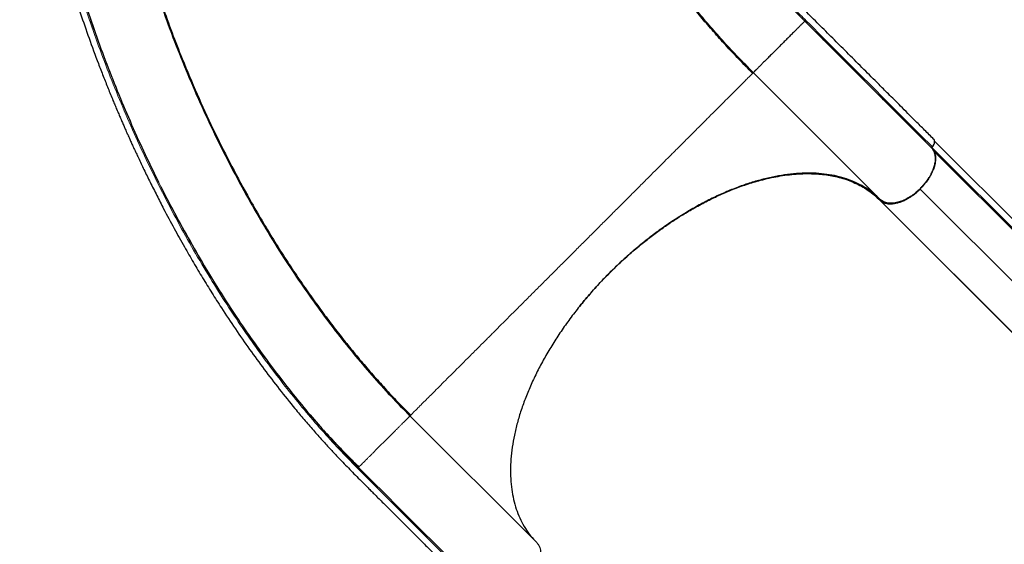
# Model space of a CAD drawing. Extents: x -83 to 475, y -33 to 969.
# Drawn here: x 110 to 150, y 174 to 196 of the extents above; entities that cross this region are included whole.
import ezdxf

# ---------------------------------------------------------------- set-up
doc = ezdxf.new("R2010")
doc.units = 0
doc.header["$LTSCALE"] = 0.125
doc.header["$MEASUREMENT"] = 0
doc.layers.add('CONTOUR', color=7, linetype='CONTINUOUS')

msp = doc.modelspace()

# ---------------------------------------------------------------- linework, layer by layer
at = {"layer": 'CONTOUR', "lineweight": 25}
for p, q in [((139.74875, 193.40074), (144.96899, 188.18049)), ((147.10605, 190.31615), (147.1388, 190.36718)), ((171.43231, 165.98722), (147.10605, 190.31615)), ((147.12373, 190.33856), (147.12503, 190.34013)), ((171.49103, 166.29609), (147.21557, 190.57423)), ((171.41875, 165.9256), (147.19047, 190.15911)), ((146.6165, 188.60631), (170.94673, 164.28278)), ((144.96899, 188.18049), (144.98925, 188.16136)), ((144.96928, 188.13767), (169.25631, 163.84835)), ((130.82686, 174.03836), (125.60661, 179.2586)), ((123.4859, 177.13789), (123.50438, 177.15637))]:
    msp.add_line(p, q, dxfattribs=at)
at = {"layer": 'CONTOUR', "lineweight": 25, "flags": 128}
msp.add_lwpolyline([(157.54772, 175.55803), (151.54716, 181.55907), (144.96387, 188.14267)], dxfattribs=at)
at = {"layer": 'CONTOUR', "lineweight": 25}
for points, knots in [([(109.53102, 211.11029), (109.53104, 210.9323), (109.53108, 210.58688), (109.53026, 210.0851), (109.53325, 209.61296), (109.54212, 209.16969), (109.55515, 208.75672), (109.57111, 208.38119), (109.58877, 208.04266), (109.60724, 207.738), (109.62691, 207.44983), (109.64823, 207.16778), (109.68747, 206.69405), (109.75295, 206.02094), (109.85685, 205.14565), (109.9827, 204.24558), (110.12963, 203.33281), (110.29717, 202.4124), (110.4817, 201.5006), (110.68374, 200.59195), (110.90825, 199.66474), (111.15621, 198.71971), (111.42851, 197.7578), (111.72131, 196.79371), (112.03909, 195.81424), (112.38768, 194.80617), (112.70331, 193.9489), (112.96935, 193.25878), (113.17043, 192.75227), (113.33166, 192.35738), (113.4515, 192.06935), (113.52966, 191.88341), (113.60757, 191.69993), (113.68504, 191.51928), (113.75933, 191.34773), (113.82994, 191.18612), (113.8915, 191.0464), (113.94144, 190.93385), (113.98271, 190.84129), (114.02703, 190.74234), (114.08532, 190.61296), (114.1578, 190.45334), (114.23991, 190.27418), (114.32761, 190.08468), (114.46339, 189.79422), (114.65458, 189.39248), (114.90841, 188.87284), (115.17862, 188.33479), (115.50635, 187.70024), (115.88312, 186.9955), (116.29368, 186.25788), (116.68526, 185.57935), (117.06273, 184.9465), (117.44692, 184.32318), (117.8948, 183.61997), (118.41037, 182.84205), (118.9979, 181.99634), (119.60102, 181.16854), (120.22399, 180.35402), (120.77381, 179.67048), (121.24406, 179.10941), (121.61962, 178.67479), (121.98577, 178.26385), (122.33194, 177.88643), (122.63397, 177.56524), (122.8957, 177.29231), (123.1271, 177.05457), (123.35957, 176.81848), (123.59919, 176.57734), (123.80868, 176.3678), (123.9862, 176.19067), (124.13395, 176.04344), (124.29459, 175.88344), (124.47484, 175.70389), (124.67615, 175.50326), (124.89823, 175.28165), (125.14084, 175.03933), (125.40511, 174.77514), (125.71143, 174.46879), (126.06284, 174.11732), (126.46235, 173.7177), (126.89263, 173.28737), (127.35369, 172.82632), (127.84551, 172.33453), (128.18364, 171.99641), (128.35783, 171.82222)], [0, 0, 0, 0, 0.01272782, 0.02470109, 0.03591591, 0.04636152, 0.0560317, 0.06492219, 0.07258876, 0.07956046, 0.08601158, 0.09246471, 0.09895501, 0.11849052, 0.13835369, 0.15820116, 0.17905025, 0.19946961, 0.21960083, 0.23972328, 0.25984191, 0.28117536, 0.30250685, 0.32383782, 0.3454681, 0.36804186, 0.39158016, 0.4033956, 0.4149117, 0.42610449, 0.43041323, 0.43467208, 0.43888104, 0.44304012, 0.44712448, 0.45072471, 0.45421489, 0.45679953, 0.45852766, 0.4606383, 0.46367089, 0.4675229, 0.47175265, 0.47616726, 0.48076676, 0.49209333, 0.50440589, 0.51750657, 0.53038613, 0.54989232, 0.5685025, 0.58441129, 0.6001802, 0.6159509, 0.63172455, 0.65426296, 0.67680432, 0.69934528, 0.72206085, 0.74530794, 0.75856441, 0.77195411, 0.78474261, 0.79664741, 0.80766544, 0.81569882, 0.823348, 0.83119406, 0.83928626, 0.84762282, 0.85239771, 0.85725141, 0.86257343, 0.86865372, 0.87549262, 0.8829486, 0.89113742, 0.90005926, 0.90971434, 0.92216474, 0.93565435, 0.95018281, 0.96574996, 0.98235572, 1, 1, 1, 1]), ([(147.18854, 190.64591), (147.05929, 190.77516), (146.81071, 191.02373), (146.45275, 191.3817), (146.12456, 191.70989), (145.82616, 192.0083), (145.55887, 192.27559), (145.32234, 192.51212), (145.1161, 192.71836), (144.93198, 192.90247), (144.61193, 193.22251), (144.14053, 193.69389), (143.53561, 194.29864), (142.94641, 194.88794), (142.37325, 195.45931), (141.80402, 196.03109), (141.3547, 196.49377), (141.01501, 196.85264), (140.77458, 197.11161), (140.53597, 197.37411), (140.30051, 197.63917), (140.09318, 197.87839), (139.92075, 198.08185), (139.7886, 198.24058), (139.67756, 198.37608), (139.57803, 198.49923), (139.48552, 198.6153), (139.39132, 198.73513), (139.29254, 198.86265), (139.18253, 199.00718), (139.0621, 199.16862), (138.93386, 199.34461), (138.74492, 199.61085), (138.51207, 199.95487), (138.29639, 200.29672), (138.14276, 200.55367), (138.04249, 200.72715), (137.95214, 200.88868), (137.87188, 201.03671), (137.80103, 201.17124), (137.73705, 201.29606), (137.67476, 201.42076), (137.6121, 201.54975), (137.5469, 201.68806), (137.47987, 201.83489), (137.40943, 201.99482), (137.33792, 202.16378), (137.27035, 202.33038), (137.21099, 202.48279), (137.1635, 202.60924), (137.12636, 202.71103), (137.09617, 202.79573), (137.06672, 202.88008), (137.03432, 202.97507), (136.99761, 203.08575), (136.95697, 203.21236), (136.91367, 203.35239), (136.83652, 203.61255), (136.73219, 203.99897), (136.63397, 204.42437), (136.56542, 204.76071), (136.52285, 204.98673), (136.48701, 205.19159), (136.45896, 205.36323), (136.43684, 205.50625), (136.41815, 205.63268), (136.39928, 205.76638), (136.37793, 205.92598), (136.35431, 206.11471), (136.32892, 206.33523), (136.30412, 206.57231), (136.28106, 206.81726), (136.2605, 207.06129), (136.24326, 207.29107), (136.22882, 207.50645), (136.21673, 207.70734), (136.20608, 207.90557), (136.19639, 208.10885), (136.1872, 208.32945), (136.17837, 208.58003), (136.16995, 208.87707), (136.16278, 209.22505), (136.1577, 209.62869), (136.1563, 210.08299), (136.15653, 210.58304), (136.15656, 210.93005), (136.15658, 211.11046)], [0, 0, 0, 0, 0.01939531, 0.03730094, 0.05371687, 0.06864309, 0.08207961, 0.09382614, 0.10413568, 0.11302652, 0.12145308, 0.15215777, 0.18375995, 0.21217654, 0.24061129, 0.26929321, 0.29837563, 0.31165338, 0.32526982, 0.33922685, 0.35352445, 0.36800228, 0.37818375, 0.38691532, 0.39419849, 0.40064812, 0.40741464, 0.41358695, 0.42073526, 0.42886757, 0.4379838, 0.44808392, 0.45877965, 0.48338178, 0.50706683, 0.5176565, 0.52771547, 0.53698212, 0.54545686, 0.55313996, 0.56003157, 0.56678391, 0.57438835, 0.58195179, 0.59021072, 0.59916521, 0.60881531, 0.61843757, 0.62682642, 0.63396322, 0.63918078, 0.64344284, 0.64773588, 0.6528427, 0.65876333, 0.66549777, 0.67304054, 0.68095103, 0.70639514, 0.73272685, 0.7447024, 0.75559419, 0.76530213, 0.77382506, 0.77968982, 0.78517634, 0.79124866, 0.79796131, 0.80678741, 0.816521, 0.82709761, 0.83765505, 0.84792382, 0.85790437, 0.86623015, 0.87434494, 0.88224898, 0.88996516, 0.89840563, 0.9080422, 0.91887559, 0.93217576, 0.94692801, 0.96314652, 0.98083952, 1, 1, 1, 1]), ([(109.84478, 210.06383), (109.8479, 209.71449), (109.85418, 209.01352), (109.90456, 207.93986), (109.98454, 206.8511), (110.09667, 205.75038), (110.23978, 204.6403), (110.41337, 203.52302), (110.61668, 202.40046), (110.8601, 201.22097), (111.14793, 199.98597), (111.48432, 198.6977), (111.85575, 197.41208), (112.2612, 196.13135), (112.69975, 194.85756), (113.17057, 193.59279), (113.67252, 192.33875), (114.2058, 191.09806), (114.73038, 189.94754), (115.09053, 189.2196), (115.25179, 188.89364)], [0, 0, 0, 0, 0.05171883, 0.10377904, 0.15583094, 0.20789622, 0.25995406, 0.31201771, 0.36407912, 0.41614989, 0.47565296, 0.53516351, 0.59467155, 0.65418428, 0.71369431, 0.77320637, 0.83271861, 0.89223275, 0.95174429, 1, 1, 1, 1]), ([(112.8438, 210.07076), (112.84755, 209.69106), (112.85506, 208.93164), (112.91533, 207.77072), (113.01087, 206.59756), (113.1448, 205.41308), (113.31553, 204.2204), (113.52246, 203.02192), (113.77819, 201.75329), (114.089, 200.4165), (114.46105, 199.0147), (114.87747, 197.61784), (115.33699, 196.22893), (115.83838, 194.85084), (116.38044, 193.48634), (116.96199, 192.13821), (117.58191, 190.80921), (118.23909, 189.50218), (118.93236, 188.21999), (119.66051, 186.96569), (120.38598, 185.80066), (121.10221, 184.72278), (121.80335, 183.729), (122.52597, 182.76492), (123.26882, 181.83267), (124.03082, 180.93556), (124.80909, 180.07205), (125.34077, 179.52975), (125.60661, 179.2586)], [0, 0, 0, 0, 0.03571227, 0.07142548, 0.10714087, 0.14285497, 0.17856782, 0.21428275, 0.2499987, 0.29166454, 0.33333108, 0.37499892, 0.41666568, 0.45833252, 0.5, 0.54166748, 0.58333432, 0.62500108, 0.66666892, 0.70833546, 0.7500013, 0.78571725, 0.82143218, 0.85714503, 0.89285913, 0.92857452, 0.96428773, 1, 1, 1, 1]), ([(112.84386, 210.00833), (112.8444, 209.98137), (112.84545, 209.93001), (112.85223, 209.84125), (112.86073, 209.7483), (112.86995, 209.65046), (112.87919, 209.54045), (112.88764, 209.41726), (112.89414, 209.24363), (112.89899, 209.02458), (112.90774, 208.77447), (112.9192, 208.49322), (112.93479, 208.17869), (112.9553, 207.82854), (112.98172, 207.44435), (113.02218, 206.93555), (113.08085, 206.31586), (113.1625, 205.59694), (113.26581, 204.81323), (113.39444, 203.96848), (113.55303, 203.061), (113.73102, 202.15506), (113.93364, 201.22627), (114.1654, 200.26287), (114.42849, 199.26522), (114.723, 198.24078), (115.05044, 197.19099), (115.41129, 196.12063), (115.80279, 195.04238), (116.27286, 193.83555), (116.82884, 192.51565), (117.48147, 191.09288), (118.1722, 189.70382), (118.8097, 188.51712), (119.37578, 187.52584), (119.85387, 186.7263), (120.33243, 185.9609), (120.80769, 185.23283), (121.27809, 184.54155), (121.74218, 183.88644), (122.19929, 183.26585), (122.65519, 182.66996), (123.11754, 182.08814), (123.59111, 181.51496), (124.07772, 180.94871), (124.57866, 180.3894), (125.09818, 179.83156), (125.45443, 179.47005), (125.63492, 179.28691)], [0, 0, 0, 0, 0.00852336, 0.01623374, 0.02314999, 0.02929821, 0.03471549, 0.04054135, 0.04547598, 0.05229607, 0.05994836, 0.06843724, 0.0777627, 0.08842947, 0.10001433, 0.11229927, 0.13400973, 0.1552738, 0.17609127, 0.20327182, 0.22965032, 0.2557595, 0.28265438, 0.31093805, 0.34007127, 0.37005424, 0.40088618, 0.43256688, 0.46481902, 0.49694077, 0.54088063, 0.5845093, 0.6278275, 0.67083663, 0.69771199, 0.72411528, 0.7496862, 0.77442531, 0.79833202, 0.82140573, 0.84364609, 0.86515665, 0.88683301, 0.90888063, 0.93089517, 0.95335572, 0.97636931, 1, 1, 1, 1]), ([(139.72044, 193.37243), (139.52749, 193.56791), (139.14582, 193.95458), (138.61016, 194.52647), (138.10813, 195.08542), (137.64194, 195.6304), (137.19878, 196.1753), (136.78223, 196.71652), (136.46781, 197.15015), (136.2494, 197.46457), (136.10916, 197.67139), (135.96499, 197.88954), (135.81376, 198.12502), (135.65436, 198.38123), (135.48822, 198.65787), (135.31493, 198.95802), (135.13587, 199.28214), (134.95251, 199.63077), (134.77021, 199.99684), (134.59027, 200.38008), (134.41388, 200.78028), (134.23919, 201.20532), (134.06763, 201.65631), (133.89706, 202.14482), (133.72972, 202.67371), (133.56802, 203.24631), (133.41682, 203.85523), (133.27794, 204.50291), (133.15325, 205.19204), (133.05275, 205.87043), (132.9734, 206.53273), (132.91221, 207.17308), (132.86363, 207.84581), (132.82873, 208.55288), (132.80688, 209.29414), (132.80479, 209.80974), (132.80373, 210.07076)], [0, 0, 0, 0, 0.038930351, 0.077006119, 0.11435624, 0.150947902, 0.186342593, 0.223737196, 0.259521808, 0.273140371, 0.286520698, 0.300751162, 0.316572238, 0.333332406, 0.35157045, 0.37128598, 0.392478577, 0.415148338, 0.439295669, 0.463416963, 0.488852719, 0.515603506, 0.543670046, 0.573053356, 0.605658023, 0.639748472, 0.675327333, 0.712396864, 0.750959202, 0.791016844, 0.823541017, 0.856989334, 0.8913612, 0.926655413, 0.962869708, 1, 1, 1, 1]), ([(139.74875, 193.40074), (139.54136, 193.61062), (139.12659, 194.0304), (138.54334, 194.65529), (137.98912, 195.27758), (137.46697, 195.89777), (136.97597, 196.51707), (136.48534, 197.17797), (136.00217, 197.88224), (135.5337, 198.63274), (135.10721, 199.39072), (134.72153, 200.1589), (134.37546, 200.94012), (134.06776, 201.73724), (133.79729, 202.55314), (133.5629, 203.39069), (133.36347, 204.25264), (133.20712, 205.09228), (133.08672, 205.90654), (132.99601, 206.69164), (132.92668, 207.49939), (132.87855, 208.33131), (132.84911, 209.18559), (132.84557, 209.77571), (132.8438, 210.07076)], [0, 0, 0, 0, 0.04166434, 0.08333044, 0.12499824, 0.16666344, 0.20833026, 0.24999883, 0.29999776, 0.34999818, 0.39999899, 0.44999908, 0.5, 0.55000092, 0.60000101, 0.65000182, 0.70000224, 0.75000117, 0.79166974, 0.83333656, 0.87500176, 0.91666956, 0.95833566, 1, 1, 1, 1]), ([(141.86933, 195.52132), (141.86556, 195.51755), (141.85802, 195.51001), (141.8207, 195.47269), (141.76429, 195.41628), (141.68667, 195.33866), (141.59267, 195.24466), (141.48594, 195.13793), (141.37035, 195.02234), (141.24122, 194.89321), (141.10042, 194.75241), (140.95111, 194.6031), (140.79738, 194.44937), (140.64405, 194.29604), (140.49582, 194.14781), (140.35663, 194.00862), (140.22952, 193.88151), (140.11614, 193.76813), (140.01081, 193.6628), (139.91804, 193.57003), (139.84208, 193.49407), (139.78842, 193.44041), (139.75493, 193.40692), (139.75081, 193.4028), (139.74875, 193.40074)], [0, 0, 0, 0, 0.04899673, 0.09798965, 0.14700539, 0.19599927, 0.24498511, 0.28699397, 0.32893609, 0.37081665, 0.41275002, 0.45469277, 0.49661692, 0.5385452, 0.58048862, 0.6224138, 0.66429439, 0.70625266, 0.74826174, 0.79859072, 0.84894283, 0.89930501, 0.94964924, 1, 1, 1, 1]), ([(146.81392, 190.57744), (145.89122, 191.50015), (144.24356, 193.14786), (142.5943, 194.79697), (141.86862, 195.52258)], [0, 0, 0, 0, 0.560000261, 1, 1, 1, 1]), ([(141.8693, 195.52133), (142.11292, 195.27785), (142.6002, 194.79084), (143.3362, 194.05458), (144.06994, 193.32088), (145.3286, 192.06219), (146.34222, 191.04858), (147.11117, 190.27964)], [0, 0, 0, 0, 0.1399802, 0.27998344, 0.41998666, 0.55998988, 1, 1, 1, 1]), ([(141.86932, 195.52131), (142.30557, 195.08515), (143.17809, 194.21281), (144.4896, 192.90121), (145.80047, 191.59033), (146.67427, 190.71654), (147.11117, 190.27964)], [0, 0, 0, 0, 0.24999063, 0.49999286, 0.74999701, 1, 1, 1, 1]), ([(139.74875, 193.40074), (139.75061, 193.40212), (139.75432, 193.40488), (139.78084, 193.43154), (139.81779, 193.46911), (139.85439, 193.50618), (139.8706, 193.52259)], [0, 0, 0, 0, 0.26537808, 0.52956629, 0.7917183, 1, 1, 1, 1]), ([(147.12503, 190.34013), (147.13905, 190.35849), (147.16807, 190.3965), (147.20071, 190.46132), (147.22023, 190.52971), (147.21821, 190.59213), (147.2031, 190.63399), (147.18415, 190.64798), (147.17883, 190.65191)], [0, 0, 0, 0, 0.15674055, 0.32453569, 0.52551485, 0.72792105, 0.9234915, 1, 1, 1, 1]), ([(147.12514, 190.34007), (147.1418, 190.3625), (147.17854, 190.41197), (147.21425, 190.49723), (147.21986, 190.56782), (147.21118, 190.60941), (147.20249, 190.62136), (147.20107, 190.62331)], [0, 0, 0, 0, 0.22233399, 0.49019643, 0.80018673, 0.96742815, 1, 1, 1, 1]), ([(144.98895, 188.16105), (145.00363, 188.14882), (145.03299, 188.12438), (145.08474, 188.09265), (145.14302, 188.06506), (145.21126, 188.04223), (145.28736, 188.02612), (145.37467, 188.01768), (145.47034, 188.01863), (145.56498, 188.02926), (145.65308, 188.04626), (145.7334, 188.067), (145.83192, 188.09864), (145.94924, 188.14555), (146.08666, 188.21377), (146.22641, 188.29676), (146.36718, 188.39494), (146.50517, 188.50651), (146.63731, 188.6295), (146.76065, 188.76134), (146.87264, 188.89912), (146.97128, 189.03974), (147.04585, 189.16451), (147.10116, 189.2717), (147.14187, 189.36173), (147.17566, 189.44889), (147.20295, 189.53284), (147.22405, 189.61326), (147.24146, 189.7015), (147.25254, 189.79633), (147.25398, 189.89224), (147.246, 189.97982), (147.22875, 190.06407), (147.2005, 190.14451), (147.16179, 190.21871), (147.12889, 190.25979), (147.11295, 190.2797)], [0, 0, 0, 0, 0.02161913, 0.04323829, 0.06757739, 0.09192271, 0.11920626, 0.14649613, 0.17683666, 0.20718347, 0.22942261, 0.25161259, 0.27385734, 0.30983601, 0.3458213, 0.38341794, 0.42181503, 0.46076492, 0.49999723, 0.53922953, 0.57817943, 0.61657652, 0.65417316, 0.67818672, 0.70213788, 0.72615751, 0.74839658, 0.77058657, 0.79283137, 0.82317192, 0.85351871, 0.88080232, 0.90809214, 0.94053304, 0.97118056, 1, 1, 1, 1]), ([(147.11117, 190.27964), (147.14344, 190.2352), (147.208, 190.14632), (147.25242, 189.97076), (147.25545, 189.77155), (147.21657, 189.56543), (147.14571, 189.36323), (147.05236, 189.17131), (146.93403, 188.98109), (146.79351, 188.79728), (146.63448, 188.62421), (146.46045, 188.46641), (146.27601, 188.32742), (146.08551, 188.21074), (145.89367, 188.11936), (145.69274, 188.05096), (145.48908, 188.01468), (145.29312, 188.01957), (145.12042, 188.06481), (145.03299, 188.12916), (144.98925, 188.16136)], [0, 0, 0, 0, 0.06169162, 0.12337051, 0.18504306, 0.2467167, 0.29764459, 0.34858254, 0.39951068, 0.45043929, 0.50136262, 0.5522892, 0.60322663, 0.65415481, 0.70508272, 0.75600339, 0.81700528, 0.87799505, 0.9389487, 1, 1, 1, 1]), ([(147.11117, 190.27964), (147.10885, 190.28356), (147.10422, 190.29141), (147.10631, 190.30793), (147.113, 190.32422), (147.12015, 190.33378), (147.12373, 190.33856)], [0, 0, 0, 0, 0.27970776, 0.55941278, 0.77970533, 1, 1, 1, 1]), ([(147.10605, 190.31615), (147.12405, 190.3386), (147.1462, 190.36623), (147.1577, 190.39467), (147.15986, 190.40001)], [0, 0, 0, 0, 0.81225637, 1, 1, 1, 1]), ([(147.11295, 190.2797), (147.11072, 190.28292), (147.10614, 190.28958), (147.10643, 190.30484), (147.11213, 190.32204), (147.12003, 190.33312), (147.12386, 190.3385)], [0, 0, 0, 0, 0.24189242, 0.49916803, 0.75686698, 1, 1, 1, 1]), ([(144.96899, 188.18049), (144.87752, 188.26617), (144.69478, 188.43733), (144.38326, 188.65459), (144.04595, 188.84151), (143.68204, 188.99501), (143.29363, 189.11478), (142.88214, 189.20007), (142.44943, 189.25095), (141.99688, 189.26684), (141.52651, 189.24767), (141.04075, 189.19399), (140.54171, 189.10562), (140.03155, 188.98289), (139.51231, 188.82665), (138.98586, 188.63714), (138.4545, 188.41518), (137.92079, 188.16225), (137.38721, 187.87914), (136.85609, 187.56705), (136.32941, 187.22748), (135.80921, 186.86141), (135.29777, 186.47047), (134.79734, 186.05679), (134.31046, 185.62204), (133.83924, 185.1681), (133.3853, 184.69688), (132.95055, 184.21), (132.53687, 183.70957), (132.14593, 183.19812), (131.77986, 182.67793), (131.44029, 182.15125), (131.1282, 181.62013), (130.84509, 181.08655), (130.59216, 180.55283), (130.37021, 180.02148), (130.18069, 179.49503), (130.02445, 178.97579), (129.90173, 178.46562), (129.81335, 177.96659), (129.75968, 177.48083), (129.74051, 177.01046), (129.75639, 176.55791), (129.80728, 176.1252), (129.89257, 175.71371), (130.01234, 175.3253), (130.16584, 174.96139), (130.35277, 174.62409), (130.57002, 174.31257), (130.74118, 174.12983), (130.82686, 174.03836)], [0, 0, 0, 0, 0.02085446, 0.04166356, 0.06251706, 0.08337531, 0.10417331, 0.12500048, 0.14583405, 0.16663749, 0.18750039, 0.20836408, 0.22916752, 0.25000031, 0.27083388, 0.29163732, 0.31250022, 0.33336389, 0.35416733, 0.37500013, 0.39583371, 0.41663712, 0.43749995, 0.45836362, 0.47916709, 0.49999996, 0.52083362, 0.5416371, 0.56249998, 0.5833636, 0.60416701, 0.62499981, 0.6458334, 0.66663684, 0.68749973, 0.70836342, 0.72916686, 0.74999966, 0.77083323, 0.79163668, 0.81249958, 0.83336327, 0.85416671, 0.8749995, 0.89582746, 0.91662546, 0.93748293, 0.95833683, 0.97914593, 1, 1, 1, 1]), ([(132.53941, 183.70609), (132.61935, 183.80691), (132.83562, 184.07967), (133.21411, 184.51061), (133.66979, 184.99726), (134.15243, 185.47289), (134.65311, 185.92901), (135.13875, 186.33752), (135.59654, 186.69561), (136.01817, 187.0039), (136.43357, 187.2877), (136.86382, 187.5622), (137.34208, 187.84404), (137.85582, 188.1186), (138.38014, 188.36946), (138.91597, 188.59687), (139.47233, 188.80012), (139.97785, 188.95208), (140.40849, 189.05749), (140.77563, 189.13094), (141.14444, 189.18712), (141.51546, 189.22468), (141.87928, 189.24186), (142.21681, 189.23844), (142.53516, 189.21724), (142.83465, 189.18), (143.13815, 189.12271), (143.43615, 189.04496), (143.72864, 188.9451), (144.00784, 188.82477), (144.25955, 188.69122), (144.50382, 188.53562), (144.74057, 188.35789), (144.89297, 188.21115), (144.96928, 188.13767)], [0, 0, 0, 0, 0.02209969, 0.05979015, 0.09752236, 0.13521161, 0.1745822, 0.21251912, 0.24353173, 0.27454428, 0.30313176, 0.33171906, 0.36505129, 0.40301978, 0.43855267, 0.47408559, 0.51487926, 0.55567231, 0.58203367, 0.60839518, 0.63662819, 0.66486126, 0.69355084, 0.72224036, 0.7465779, 0.77293728, 0.79929662, 0.82753032, 0.85576414, 0.88445646, 0.91314879, 0.93748848, 0.96869615, 1, 1, 1, 1]), ([(115.34242, 188.70826), (115.34948, 188.69381), (115.55335, 188.27635), (115.98014, 187.47279), (116.62403, 186.30163), (117.29758, 185.15583), (117.96658, 184.08173), (118.62767, 183.07855), (119.27662, 182.14403), (119.94235, 181.2345), (120.62393, 180.35308), (121.30729, 179.5128), (121.76956, 178.98344), (121.99472, 178.7256)], [0, 0, 0, 0, 0.00387997, 0.11209373, 0.22030808, 0.32855029, 0.43674024, 0.531422, 0.62614588, 0.72086726, 0.81553227, 0.91015213, 1, 1, 1, 1]), ([(144.96928, 188.13767), (144.98904, 188.12157), (145.02982, 188.08835), (145.10359, 188.04911), (145.19168, 188.01744), (145.2964, 187.99739), (145.41855, 187.99231), (145.54578, 188.00445), (145.67281, 188.03101), (145.79822, 188.0693), (145.92932, 188.12167), (146.06674, 188.18983), (146.20649, 188.27277), (146.34728, 188.3709), (146.48524, 188.48245), (146.61763, 188.60532), (146.74015, 188.73742), (146.82539, 188.8386), (146.86531, 188.89615), (146.87217, 188.90605)], [0, 0, 0, 0, 0.04916109, 0.10144061, 0.1567834, 0.21881862, 0.28438087, 0.35335402, 0.41021084, 0.46706373, 0.52844631, 0.58982532, 0.65396052, 0.71946119, 0.78590488, 0.85283032, 0.91975577, 0.98619946, 1, 1, 1, 1]), ([(144.96928, 188.13767), (145.00929, 188.10812), (145.08937, 188.04897), (145.24479, 188.00332), (145.41977, 187.99001), (145.61245, 188.01274), (145.816, 188.07183), (146.02416, 188.16455), (146.23035, 188.28637), (146.43179, 188.43269), (146.55497, 188.54847), (146.6165, 188.60631)], [0, 0, 0, 0, 0.11192472, 0.22402002, 0.33612585, 0.44804201, 0.55983075, 0.66981223, 0.77996654, 0.89007554, 1, 1, 1, 1]), ([(146.6165, 188.60631), (146.67736, 188.668), (146.74688, 188.73848), (146.80323, 188.81599), (146.81025, 188.82566)], [0, 0, 0, 0, 0.875302105, 1, 1, 1, 1]), ([(125.5895, 179.24149), (125.58718, 179.25378), (125.58255, 179.27836), (125.56938, 179.29445), (125.5628, 179.3025)], [0, 0, 0, 0, 0.50002352, 1, 1, 1, 1]), ([(125.58934, 179.24133), (125.58957, 179.24156), (125.60653, 179.25852), (125.60657, 179.25856), (125.60661, 179.2586)], [0, 0, 0, 0, 0.01349559, 1, 1, 1, 1]), ([(125.60661, 179.2586), (125.60782, 179.25981), (125.60933, 179.26132), (125.63357, 179.28556), (125.63832, 179.29031)], [0, 0, 0, 0, 0.80409858, 1, 1, 1, 1]), ([(122.02459, 178.69099), (122.02668, 178.68857), (122.18046, 178.51034), (122.33813, 178.34273), (122.49366, 178.17741)], [0, 0, 0, 0, 0.01360521, 1, 1, 1, 1]), ([(122.16072, 178.53835), (122.16458, 178.5342), (122.18291, 178.51446), (122.21903, 178.47624), (122.27821, 178.41374), (122.35463, 178.33345), (122.44986, 178.23364), (122.56804, 178.11011), (122.71085, 177.9613), (122.88018, 177.78571), (123.06955, 177.59071), (123.27921, 177.37662), (123.42479, 177.23022), (123.5013, 177.15329)], [0, 0, 0, 0, 0.007765836, 0.03690762, 0.071881415, 0.128106484, 0.19569065, 0.274882412, 0.385447339, 0.51312812, 0.658049884, 0.820311428, 1, 1, 1, 1]), ([(122.1625, 178.54), (122.35699, 178.32422), (122.79226, 177.84133), (123.23886, 177.38842), (123.4859, 177.13789)], [0, 0, 0, 0, 0.44684206, 1, 1, 1, 1]), ([(122.2944, 178.3968), (122.43847, 178.23697), (122.82976, 177.80288), (123.2315, 177.39624), (123.48531, 177.13931)], [0, 0, 0, 0, 0.36819601, 1, 1, 1, 1]), ([(130.82686, 174.03836), (130.85179, 174.01002), (130.90143, 173.9536), (130.95157, 173.84717), (130.98231, 173.72687), (130.99258, 173.59386), (130.98171, 173.45027), (130.94969, 173.29853), (130.89806, 173.14147), (130.82672, 172.98146), (130.73697, 172.82134), (130.63098, 172.66399), (130.5107, 172.51134), (130.42028, 172.41701), (130.3749, 172.36966)], [0, 0, 0, 0, 0.08361913, 0.16648429, 0.25004867, 0.33369506, 0.41652969, 0.4999995, 0.58356954, 0.6664138, 0.74998323, 0.83365351, 0.91650932, 1, 1, 1, 1])]:
    msp.add_open_spline(points, degree=3, knots=knots, dxfattribs=at)
at = {"layer": 'CONTOUR', "lineweight": 18}
for points, knots in [([(109.79415, 210.10352), (109.79782, 209.70577), (109.80515, 208.91105), (109.86855, 207.69142), (109.96941, 206.45488), (110.11153, 205.20188), (110.29342, 203.93654), (110.51428, 202.66194), (110.77313, 201.38095), (111.06905, 200.09637), (111.4012, 198.81082), (111.76865, 197.52668), (112.17048, 196.24612), (112.60579, 194.9713), (113.0737, 193.7043), (113.57339, 192.44719), (114.10414, 191.20197), (114.66521, 189.97059), (115.25583, 188.75501), (115.8752, 187.55731), (116.52253, 186.37976), (117.19705, 185.22476), (117.86867, 184.14178), (118.53273, 183.12943), (119.1851, 182.18592), (119.85499, 181.26731), (120.54134, 180.37569), (121.24322, 179.51274), (121.95965, 178.68088), (122.68652, 177.88146), (123.18103, 177.37673), (123.42749, 177.12518)], [0, 0, 0, 0, 0.03550029, 0.07092903, 0.10641504, 0.14193625, 0.17747863, 0.21304877, 0.24864826, 0.2842728, 0.31991592, 0.35558006, 0.3912674, 0.42697682, 0.46270493, 0.49844969, 0.53421068, 0.56998821, 0.60578339, 0.64159612, 0.67742196, 0.71325683, 0.74910162, 0.78047754, 0.81185878, 0.84323844, 0.87461137, 0.9059803, 0.9373736, 0.96878682, 1, 1, 1, 1]), ([(135.84287, 210.07073), (135.84377, 209.79193), (135.84557, 209.23427), (135.86486, 208.43584), (135.89813, 207.66747), (135.94777, 206.93125), (136.01465, 206.22547), (136.09996, 205.54856), (136.20483, 204.89856), (136.33027, 204.2733), (136.47721, 203.67059), (136.64658, 203.08796), (136.8392, 202.52296), (137.07032, 201.93616), (137.34686, 201.3277), (137.67709, 200.69582), (138.04629, 200.07143), (138.45633, 199.44939), (138.86589, 198.8846), (139.26314, 198.37462), (139.63677, 197.91973), (140.03398, 197.4585), (140.4552, 196.98948), (140.90154, 196.51064), (141.37196, 196.02087), (141.7035, 195.68788), (141.86933, 195.52132)], [0, 0, 0, 0, 0.041641644, 0.083291577, 0.124936567, 0.166597426, 0.208230542, 0.249871582, 0.291538459, 0.333187893, 0.374863431, 0.416550371, 0.458230712, 0.499905142, 0.54993179, 0.599945157, 0.649973123, 0.699979801, 0.750003176, 0.785724461, 0.821453495, 0.857167848, 0.892879924, 0.928591875, 0.964282101, 1, 1, 1, 1]), ([(141.92832, 195.53372), (141.76103, 195.70209), (141.42656, 196.03871), (140.94797, 196.53638), (140.492, 197.02538), (140.06228, 197.50472), (139.65764, 197.97614), (139.2774, 198.44125), (138.9016, 198.92672), (138.53476, 199.43312), (138.18144, 199.9616), (137.85902, 200.48917), (137.56651, 201.01809), (137.30268, 201.55088), (137.05044, 202.126), (136.81473, 202.74833), (136.60015, 203.42496), (136.41821, 204.12418), (136.26671, 204.85089), (136.15538, 205.53763), (136.07422, 206.17763), (136.01547, 206.76263), (135.96894, 207.36942), (135.93399, 207.99905), (135.91013, 208.65304), (135.89584, 209.32965), (135.89423, 209.80139), (135.89342, 210.0374)], [0, 0, 0, 0, 0.035642638, 0.071261702, 0.106878048, 0.142482242, 0.178118349, 0.213747497, 0.249399942, 0.290993784, 0.332608873, 0.37422873, 0.415868541, 0.457514479, 0.49917952, 0.549186429, 0.599217304, 0.649261671, 0.699321383, 0.749402674, 0.785175439, 0.820967223, 0.856755623, 0.892553296, 0.92836251, 0.964160389, 1, 1, 1, 1]), ([(109.89964, 208.15653), (109.90259, 208.08773), (109.92078, 207.66323), (109.98505, 206.86835), (110.09376, 205.77394), (110.23624, 204.66797), (110.40832, 203.55439), (110.61026, 202.43492), (110.85216, 201.25811), (111.13841, 200.02536), (111.47321, 198.73883), (111.84309, 197.45449), (112.24714, 196.17442), (112.68437, 194.90098), (113.15389, 193.63627), (113.65487, 192.38213), (114.18652, 191.14037), (114.74802, 189.91313), (115.33858, 188.70247), (115.95747, 187.51029), (116.60396, 186.33856), (117.2771, 185.18974), (117.94679, 184.11311), (118.60865, 183.10713), (119.25855, 182.16973), (119.92578, 181.25733), (120.60904, 180.37084), (121.30877, 179.51587), (121.82743, 178.90534), (122.11596, 178.59074), (122.1625, 178.54)], [0, 0, 0, 0, 0.00681294, 0.04203791, 0.07724308, 0.11246464, 0.14769838, 0.1829137, 0.21813719, 0.25840738, 0.29866183, 0.33892702, 0.3792035, 0.41947861, 0.45974075, 0.50000714, 0.54028394, 0.58055933, 0.62082047, 0.66108256, 0.70135715, 0.74163088, 0.78188475, 0.81710235, 0.85233682, 0.88755358, 0.92276097, 0.95799082, 0.99322487, 1, 1, 1, 1]), ([(141.8693, 195.52133), (141.8671, 195.52488), (141.86269, 195.53197), (141.86338, 195.54749), (141.86923, 195.56463), (141.87724, 195.57559), (141.88125, 195.58107)], [0, 0, 0, 0, 0.25, 0.5, 0.75, 1, 1, 1, 1]), ([(141.88125, 195.58107), (142.09873, 195.36356), (142.53342, 194.92883), (143.19152, 194.27078), (143.84649, 193.6158), (145.15773, 192.30457), (146.24995, 191.21235), (147.12373, 190.33856)], [0, 0, 0, 0, 0.12512653, 0.25009501, 0.37507743, 0.50006133, 1, 1, 1, 1]), ([(125.63832, 179.29031), (125.65038, 179.30238), (125.67837, 179.33036), (125.76468, 179.41667), (125.89033, 179.54232), (126.04534, 179.69733), (126.22128, 179.87327), (126.4119, 180.06389), (126.62804, 180.28003), (126.86974, 180.52174), (127.13806, 180.79005), (127.43248, 181.08447), (127.75241, 181.4044), (128.09756, 181.74955), (128.43737, 182.08936), (128.7645, 182.41649), (129.0721, 182.72409), (129.39162, 183.04361), (129.72228, 183.37427), (130.06416, 183.71615), (130.41753, 184.06952), (130.78061, 184.4326), (131.15096, 184.80295), (131.52623, 185.17822), (131.90603, 185.55802), (132.29035, 185.94234), (132.6788, 186.33079), (133.06924, 186.72123), (133.45786, 187.10985), (133.84098, 187.49298), (134.21678, 187.86877), (134.58516, 188.23715), (134.94629, 188.59828), (135.30007, 188.95206), (135.64444, 189.29643), (135.97738, 189.62937), (136.29692, 189.94891), (136.60305, 190.25504), (136.92914, 190.58113), (137.2695, 190.92149), (137.61519, 191.26718), (137.93367, 191.58566), (138.22502, 191.87701), (138.49022, 192.14221), (138.73019, 192.38218), (138.94578, 192.59777), (139.13628, 192.78827), (139.31192, 192.96391), (139.46601, 193.118), (139.59223, 193.24422), (139.68183, 193.33382), (139.73831, 193.3903), (139.74526, 193.39725), (139.74875, 193.40074)], [0, 0, 0, 0, 0.01947953, 0.04516549, 0.07084516, 0.09662115, 0.11821101, 0.1397546, 0.16119946, 0.18263161, 0.20415539, 0.22574271, 0.24726348, 0.2687278, 0.2902271, 0.30643209, 0.32263588, 0.33876652, 0.35484467, 0.37092099, 0.38707089, 0.40331361, 0.41946617, 0.43553055, 0.45157499, 0.46766894, 0.48387484, 0.50022051, 0.51656397, 0.53276492, 0.5488582, 0.56491584, 0.58099791, 0.59717141, 0.61347163, 0.62969902, 0.64584314, 0.6619567, 0.67808709, 0.69970964, 0.72137217, 0.74283165, 0.76416846, 0.78546487, 0.8067945, 0.82822339, 0.84980417, 0.87140845, 0.89714632, 0.92277449, 0.94840155, 0.97411313, 1, 1, 1, 1]), ([(123.50438, 177.15637), (123.50572, 177.15771), (123.51389, 177.16588), (123.55471, 177.2067), (123.61895, 177.27094), (123.69083, 177.34282), (123.77044, 177.42243), (123.85386, 177.50585), (123.93707, 177.58906), (124.028, 177.67999), (124.12617, 177.77816), (124.23073, 177.88272), (124.34035, 177.99234), (124.45342, 178.10541), (124.56811, 178.2201), (124.68239, 178.33438), (124.79434, 178.44634), (124.90218, 178.55417), (125.00443, 178.65642), (125.09988, 178.75187), (125.18788, 178.83987), (125.26801, 178.92), (125.34781, 178.9998), (125.4235, 179.07549), (125.49034, 179.14233), (125.5518, 179.20379), (125.57531, 179.2273), (125.58934, 179.24133)], [0, 0, 0, 0, 0.013785438, 0.08427875, 0.131312763, 0.178312949, 0.225328428, 0.260640821, 0.29591949, 0.331139583, 0.366348914, 0.401601964, 0.436864187, 0.472124575, 0.50736852, 0.542618378, 0.57788153, 0.613142318, 0.648379831, 0.683581742, 0.718823182, 0.754122367, 0.789430553, 0.836433059, 0.883445288, 0.930482006, 1, 1, 1, 1]), ([(123.4275, 177.12519), (123.43294, 177.1292), (123.44381, 177.13722), (123.46061, 177.14323), (123.47572, 177.14418), (123.48249, 177.14), (123.48588, 177.13792)], [0, 0, 0, 0, 0.25000004, 0.50000005, 0.75000003, 1, 1, 1, 1]), ([(123.4275, 177.12519), (123.71925, 176.83311), (124.3029, 176.24882), (125.17449, 175.37803), (126.63076, 173.92158), (127.79536, 172.75702), (128.6688, 171.8836)], [0, 0, 0, 0, 0.166599675, 0.333281482, 0.499965981, 1, 1, 1, 1]), ([(128.40935, 172.14304), (127.58811, 172.96433), (126.35472, 174.19779), (124.70942, 175.84284), (123.88524, 176.66684), (123.47312, 177.07887)], [0, 0, 0, 0, 0.49904958, 0.74950568, 1, 1, 1, 1]), ([(128.72772, 171.89617), (127.8543, 172.76961), (126.68973, 173.93418), (125.23337, 175.39049), (124.36215, 176.26197), (123.77797, 176.84594), (123.48588, 177.13792)], [0, 0, 0, 0, 0.49999956, 0.6666661, 0.83333295, 1, 1, 1, 1])]:
    msp.add_open_spline(points, degree=3, knots=knots, dxfattribs=at)

doc.saveas('drawing.dxf')
